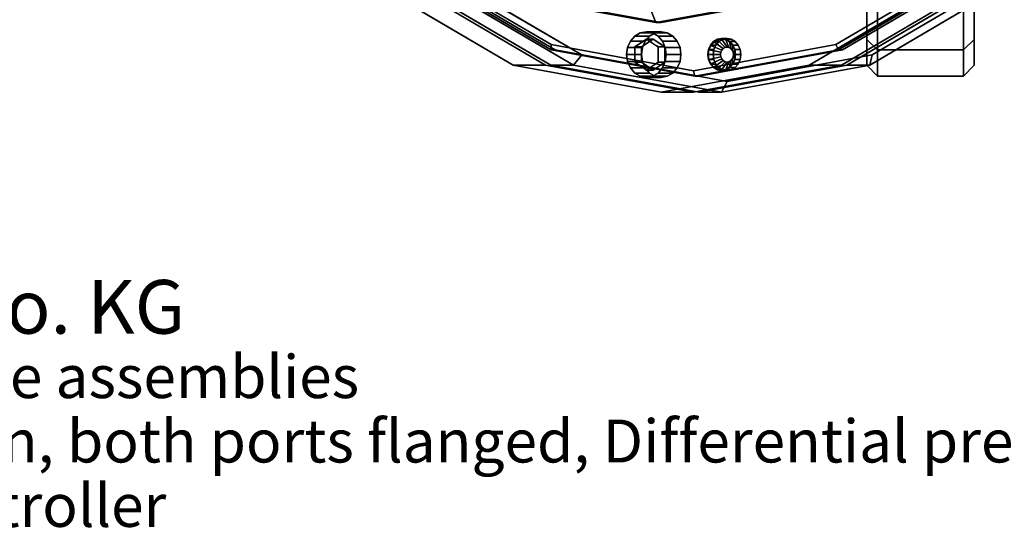
# Model space of a CAD drawing. Extents: x -116 to 354, y -198 to 103.
# Drawn here: x 14 to 198, y -186 to -89 of the extents above; entities that cross this region are included whole.
import ezdxf

# ---------------------------------------------------------------- set-up
doc = ezdxf.new("R2010")
doc.units = 0
doc.header["$MEASUREMENT"] = 0
doc.layers.add('$TD_AUDIT_GENERATED_(27)', color=7, linetype='Continuous')
doc.styles.get("Standard").update_dxf_attribs({"font": 'txt', "height": 0.2})

# ---------------------------------------------------------------- blocks, each defined once
blk = doc.blocks.new('(null)_Text11841')
at = {"layer": '$TD_AUDIT_GENERATED_(27)', "color": 1}
blk.add_text('Oventrop GmbH & Co. KG', height=10, dxfattribs=at).set_placement((0, -45))
at = {"layer": '$TD_AUDIT_GENERATED_(27)', "color": 2}
for s, p in [('Isolating and control valve assemblies', (0, -57)), ('"Hydromat DFC"  cast iron, both ports flanged, Differential pressure regulator 400-1800 mbar', (0, -69)), ('Differential-pressure controller', (0, -81))]:
    blk.add_text(s, height=8, dxfattribs=at).set_placement(p)
blk = doc.blocks.new('Block_Picture__11841')
at = {"layer": '$TD_AUDIT_GENERATED_(27)', "color": 33}
for points, invisible_edges in [([(133.75, 0, 231.66), (106.19, -97.96, 247.58), (81.32, -83.33, 261.93)], 9), ([(139.75, 0, 242.05), (87.32, -83.33, 272.32), (112.19, -97.96, 257.97)], 9), ([(140.75, 0, 243.79), (113.19, -97.96, 259.7), (88.32, -83.33, 274.06)], 9), ([(140, 0, 242.49), (89.1, -80.9, 271.88), (113.24, -95.11, 257.94)], 9), ([(140, 0, 242.49), (113.24, -95.11, 257.94), (89.1, -80.9, 271.88)], 9), ([(139.75, 0, 242.05), (113.26, -94.15, 257.35), (89.36, -80.09, 271.15)], 9), ([(140.75, 0, 243.79), (89.85, -80.9, 273.18), (113.99, -95.11, 259.24)], 9), ([(145, 0, 251.15), (92.57, -83.33, 281.42), (117.44, -97.96, 267.06)], 9), ([(117.44, -97.96, 267.06), (105.53, -81.37, 273.93), (145, 0, 251.15)], 11), ([(133.75, 0, 231.66), (133.75, -103, 231.66), (106.19, -97.96, 247.58)], 9), ([(146, 0, 252.88), (106.53, -84.9, 275.67), (118.97, -96.06, 268.48)], 11), ([(132.75, 0, 229.93), (108.66, -85.6, 243.84), (132.75, -90, 229.93)], 9), ([(132.75, 0, 229.93), (132.75, -90, 229.93), (108.66, -85.6, 243.84)], 9), ([(133.75, 0, 231.66), (109.66, -85.6, 245.57), (133.75, -90, 231.66)], 9), ([(139.75, 0, 242.05), (112.19, -97.96, 257.97), (139.75, -103, 242.05)], 9), ([(140.75, 0, 243.79), (140.75, -103, 243.79), (113.19, -97.96, 259.7)], 9), ([(140, 0, 242.49), (113.24, -95.11, 257.94), (140, -100, 242.49)], 9), ([(140, 0, 242.49), (140, -100, 242.49), (113.24, -95.11, 257.94)], 9), ([(139.75, 0, 242.05), (139.75, -99, 242.05), (113.26, -94.15, 257.35)], 9), ([(140.75, 0, 243.79), (113.99, -95.11, 259.24), (140.75, -100, 243.79)], 9), ([(145, 0, 251.15), (117.44, -97.96, 267.06), (145, -103, 251.15)], 9), ([(145, 0, 251.15), (142.4, -96, 252.65), (117.44, -97.96, 267.06)], 11), ([(118.97, -96.06, 268.48), (146, -93, 252.88), (146, 0, 252.88)], 11), ([(132.75, 0, 229.93), (132.75, -90, 229.93), (156.84, -85.6, 216.02)], 9), ([(132.75, 0, 229.93), (156.84, -85.6, 216.02), (132.75, -90, 229.93)], 9), ([(133.75, 0, 231.66), (133.75, -90, 231.66), (157.84, -85.6, 217.76)], 9), ([(133.75, 0, 231.66), (186.18, -83.33, 201.39), (161.31, -97.96, 215.75)], 9), ([(133.75, 0, 231.66), (161.31, -97.96, 215.75), (133.75, -103, 231.66)], 9), ([(139.75, 0, 242.05), (139.75, -103, 242.05), (167.31, -97.96, 226.14)], 9), ([(139.75, 0, 242.05), (167.31, -97.96, 226.14), (192.18, -83.33, 211.78)], 9), ([(139.75, 0, 242.05), (190.14, -80.09, 212.96), (166.24, -94.15, 226.76)], 9), ([(139.75, 0, 242.05), (166.24, -94.15, 226.76), (139.75, -99, 242.05)], 9), ([(140, 0, 242.49), (140, -100, 242.49), (166.76, -95.11, 227.04)], 9), ([(140, 0, 242.49), (166.76, -95.11, 227.04), (190.9, -80.9, 213.1)], 9), ([(140, 0, 242.49), (190.9, -80.9, 213.1), (166.76, -95.11, 227.04)], 9), ([(140, 0, 242.49), (166.76, -95.11, 227.04), (140, -100, 242.49)], 9), ([(140.75, 0, 243.79), (140.75, -100, 243.79), (167.51, -95.11, 228.34)], 9), ([(140.75, 0, 243.79), (167.51, -95.11, 228.34), (191.65, -80.9, 214.4)], 9), ([(140.75, 0, 243.79), (193.18, -83.33, 213.52), (168.31, -97.96, 227.87)], 9), ([(140.75, 0, 243.79), (168.31, -97.96, 227.87), (140.75, -103, 243.79)], 9), ([(145, 0, 251.15), (142.53, -95.07, 252.57), (142.4, -96, 252.65)], 9), ([(145, 0, 251.15), (142.9, -94.24, 252.36), (142.53, -95.07, 252.57)], 9), ([(145, 0, 251.15), (143.47, -93.57, 252.03), (142.9, -94.24, 252.36)], 9), ([(145, 0, 251.15), (144.2, -93.15, 251.61), (143.47, -93.57, 252.03)], 9), ([(145, 0, 251.15), (145, -93, 251.15), (144.2, -93.15, 251.61)], 9), ([(145, 0, 251.15), (145, -103, 251.15), (172.56, -97.96, 235.23)], 9), ([(145, 0, 251.15), (172.56, -97.96, 235.23), (197.43, -83.33, 220.88)], 9), ([(145, 0, 251.15), (184.47, -84.9, 228.36), (172.56, -97.96, 235.23)], 11), ([(172.56, -97.96, 235.23), (145, -93, 251.15), (145, 0, 251.15)], 11), ([(146, 0, 252.88), (146, -93, 252.88), (146.8, -93.15, 252.42)], 9), ([(146, 0, 252.88), (146.8, -93.15, 252.42), (147.53, -93.57, 252)], 9), ([(146, 0, 252.88), (147.53, -93.57, 252), (148.1, -94.24, 251.67)], 9), ([(146, 0, 252.88), (148.1, -94.24, 251.67), (148.47, -95.07, 251.45)], 9), ([(146, 0, 252.88), (148.47, -95.07, 251.45), (148.6, -96, 251.38)], 9), ([(146, 0, 252.88), (148.6, -96, 251.38), (173.03, -96.06, 237.27)], 11), ([(173.03, -96.06, 237.27), (185.47, -81.37, 230.09), (146, 0, 252.88)], 11), ([(118.97, -96.06, 268.48), (102.9, -85.57, 277.76), (94.59, -81.71, 282.56)], 3), ([(117.44, -97.96, 267.06), (105.9, -82.21, 273.72), (105.53, -81.37, 273.93)], 9), ([(117.44, -97.96, 267.06), (106.03, -83.14, 273.65), (105.9, -82.21, 273.72)], 9), ([(173.03, -96.06, 237.27), (185.1, -82.21, 230.31), (185.47, -81.37, 230.09)], 9), ([(197.41, -81.71, 223.2), (188.37, -85.99, 228.42), (173.03, -96.06, 237.27)], 3), ([(173.03, -96.06, 237.27), (184.97, -83.14, 230.38), (185.1, -82.21, 230.31)], 9), ([(92.57, -83.33, 281.42), (102.63, -85.99, 275.61), (117.44, -97.96, 267.06)], 3), ([(117.44, -97.96, 267.06), (105.53, -84.9, 273.93), (105.9, -84.07, 273.72)], 9), ([(117.44, -97.96, 267.06), (105.9, -84.07, 273.72), (106.03, -83.14, 273.65)], 9), ([(172.56, -97.96, 235.23), (188.1, -85.57, 226.27), (197.43, -83.33, 220.88)], 3), ([(173.03, -96.06, 237.27), (185.1, -84.07, 230.31), (184.97, -83.14, 230.38)], 9), ([(173.03, -96.06, 237.27), (185.47, -84.9, 230.09), (185.1, -84.07, 230.31)], 9), ([(102.63, -85.99, 275.61), (103.43, -86.14, 275.15), (117.44, -97.96, 267.06)], 10), ([(118.97, -96.06, 268.48), (103.63, -85.99, 277.34), (102.9, -85.57, 277.76)], 9), ([(117.44, -97.96, 267.06), (103.43, -86.14, 275.15), (104.23, -85.99, 274.68)], 9), ([(118.97, -96.06, 268.48), (104.43, -86.14, 276.88), (103.63, -85.99, 277.34)], 9), ([(117.44, -97.96, 267.06), (104.23, -85.99, 274.68), (104.96, -85.57, 274.27)], 9), ([(105.23, -85.99, 276.42), (104.43, -86.14, 276.88), (118.97, -96.06, 268.48)], 10), ([(117.44, -97.96, 267.06), (104.96, -85.57, 274.27), (105.53, -84.9, 273.93)], 9), ([(105.96, -85.57, 276), (105.23, -85.99, 276.42), (118.97, -96.06, 268.48)], 10), ([(106.53, -84.9, 275.67), (105.96, -85.57, 276), (118.97, -96.06, 268.48)], 10), ([(184.47, -84.9, 228.36), (185.04, -85.57, 228.03), (172.56, -97.96, 235.23)], 10), ([(172.56, -97.96, 235.23), (187.37, -85.99, 226.68), (188.1, -85.57, 226.27)], 9), ([(185.04, -85.57, 228.03), (185.77, -85.99, 227.61), (172.56, -97.96, 235.23)], 10), ([(172.56, -97.96, 235.23), (186.57, -86.14, 227.15), (187.37, -85.99, 226.68)], 9), ([(185.77, -85.99, 227.61), (186.57, -86.14, 227.15), (172.56, -97.96, 235.23)], 10), ([(173.03, -96.06, 237.27), (186.04, -85.57, 229.76), (185.47, -84.9, 230.09)], 9), ([(173.03, -96.06, 237.27), (186.77, -85.99, 229.34), (186.04, -85.57, 229.76)], 9), ([(173.03, -96.06, 237.27), (187.57, -86.14, 228.88), (186.77, -85.99, 229.34)], 9), ([(188.37, -85.99, 228.42), (187.57, -86.14, 228.88), (173.03, -96.06, 237.27)], 10), ([(118.97, -96.06, 268.48), (145.2, -93.15, 253.34), (146, -93, 252.88)], 9), ([(118.97, -96.06, 268.48), (144.47, -93.57, 253.76), (145.2, -93.15, 253.34)], 9), ([(143.47, -93.57, 252.03), (144.2, -93.15, 251.61), (144.47, -93.57, 253.76)], 2), ([(144.2, -93.15, 251.61), (145, -93, 251.15), (145.2, -93.15, 253.34)], 2), ([(144.2, -93.15, 251.61), (145.2, -93.15, 253.34), (144.47, -93.57, 253.76)], 8), ([(172.56, -97.96, 235.23), (145.8, -93.15, 250.68), (145, -93, 251.15)], 9), ([(145, -93, 251.15), (146, -93, 252.88), (145.2, -93.15, 253.34)], 8), ([(145, -93, 251.15), (145.8, -93.15, 250.68), (146, -93, 252.88)], 2), ([(145.8, -93.15, 250.68), (146.8, -93.15, 252.42), (146, -93, 252.88)], 8), ([(172.56, -97.96, 235.23), (146.53, -93.57, 250.27), (145.8, -93.15, 250.68)], 9), ([(145.8, -93.15, 250.68), (146.53, -93.57, 250.27), (146.8, -93.15, 252.42)], 2), ([(146.53, -93.57, 250.27), (147.53, -93.57, 252), (146.8, -93.15, 252.42)], 8), ([(118.97, -96.06, 268.48), (143.9, -94.24, 254.09), (144.47, -93.57, 253.76)], 9), ([(118.97, -96.06, 268.48), (143.53, -95.07, 254.31), (143.9, -94.24, 254.09)], 9), ([(118.97, -96.06, 268.48), (143.4, -96, 254.38), (143.53, -95.07, 254.31)], 9), ([(142.4, -96, 252.65), (142.53, -95.07, 252.57), (143.4, -96, 254.38)], 2), ([(142.53, -95.07, 252.57), (142.9, -94.24, 252.36), (143.53, -95.07, 254.31)], 2), ([(142.53, -95.07, 252.57), (143.53, -95.07, 254.31), (143.4, -96, 254.38)], 8), ([(142.9, -94.24, 252.36), (143.47, -93.57, 252.03), (143.9, -94.24, 254.09)], 2), ([(142.9, -94.24, 252.36), (143.9, -94.24, 254.09), (143.53, -95.07, 254.31)], 8), ([(143.47, -93.57, 252.03), (144.47, -93.57, 253.76), (143.9, -94.24, 254.09)], 8), ([(172.56, -97.96, 235.23), (147.1, -94.24, 249.93), (146.53, -93.57, 250.27)], 9), ([(146.53, -93.57, 250.27), (147.1, -94.24, 249.93), (147.53, -93.57, 252)], 2), ([(147.1, -94.24, 249.93), (148.1, -94.24, 251.67), (147.53, -93.57, 252)], 8), ([(172.56, -97.96, 235.23), (147.47, -95.07, 249.72), (147.1, -94.24, 249.93)], 9), ([(147.1, -94.24, 249.93), (147.47, -95.07, 249.72), (148.1, -94.24, 251.67)], 2), ([(147.47, -95.07, 249.72), (148.47, -95.07, 251.45), (148.1, -94.24, 251.67)], 8), ([(172.56, -97.96, 235.23), (147.6, -96, 249.65), (147.47, -95.07, 249.72)], 9), ([(147.47, -95.07, 249.72), (147.6, -96, 249.65), (148.47, -95.07, 251.45)], 2), ([(147.6, -96, 249.65), (148.6, -96, 251.38), (148.47, -95.07, 251.45)], 8), ([(142.4, -96, 252.65), (142.53, -96.93, 252.57), (117.44, -97.96, 267.06)], 10), ([(142.53, -96.93, 252.57), (142.9, -97.76, 252.36), (117.44, -97.96, 267.06)], 10), ([(118.97, -96.06, 268.48), (143.53, -96.93, 254.31), (143.4, -96, 254.38)], 9), ([(143.9, -97.76, 254.09), (143.53, -96.93, 254.31), (118.97, -96.06, 268.48)], 10), ([(146, -101, 252.88), (143.9, -97.76, 254.09), (118.97, -96.06, 268.48)], 3), ([(142.53, -96.93, 252.57), (142.4, -96, 252.65), (143.53, -96.93, 254.31)], 2), ([(142.4, -96, 252.65), (143.4, -96, 254.38), (143.53, -96.93, 254.31)], 8), ([(142.9, -97.76, 252.36), (142.53, -96.93, 252.57), (143.9, -97.76, 254.09)], 2), ([(142.53, -96.93, 252.57), (143.53, -96.93, 254.31), (143.9, -97.76, 254.09)], 8), ([(173.03, -96.06, 237.27), (146.8, -98.85, 252.42), (146, -99, 252.88)], 9), ([(173.03, -96.06, 237.27), (146, -99, 252.88), (146, -101, 252.88)], 3), ([(173.03, -96.06, 237.27), (147.53, -98.43, 252), (146.8, -98.85, 252.42)], 9), ([(172.56, -97.96, 235.23), (147.1, -97.76, 249.93), (147.47, -96.93, 249.72)], 9), ([(147.47, -96.93, 249.72), (147.1, -97.76, 249.93), (148.47, -96.93, 251.45)], 2), ([(147.1, -97.76, 249.93), (148.1, -97.76, 251.67), (148.47, -96.93, 251.45)], 8), ([(172.56, -97.96, 235.23), (147.47, -96.93, 249.72), (147.6, -96, 249.65)], 9), ([(147.6, -96, 249.65), (147.47, -96.93, 249.72), (148.6, -96, 251.38)], 2), ([(147.47, -96.93, 249.72), (148.47, -96.93, 251.45), (148.6, -96, 251.38)], 8), ([(173.03, -96.06, 237.27), (148.1, -97.76, 251.67), (147.53, -98.43, 252)], 9), ([(173.03, -96.06, 237.27), (148.47, -96.93, 251.45), (148.1, -97.76, 251.67)], 9), ([(148.47, -96.93, 251.45), (173.03, -96.06, 237.27), (148.6, -96, 251.38)], 3), ([(143.47, -98.43, 252.03), (117.44, -97.96, 267.06), (142.9, -97.76, 252.36)], 3), ([(117.44, -97.96, 267.06), (143.47, -98.43, 252.03), (144.2, -98.85, 251.61)], 9), ([(117.44, -97.96, 267.06), (144.2, -98.85, 251.61), (145, -99, 251.15)], 9), ([(117.44, -97.96, 267.06), (145, -99, 251.15), (145, -103, 251.15)], 3), ([(143.47, -98.43, 252.03), (142.9, -97.76, 252.36), (144.47, -98.43, 253.76)], 2), ([(142.9, -97.76, 252.36), (143.9, -97.76, 254.09), (144.47, -98.43, 253.76)], 8), ([(144.2, -98.85, 251.61), (143.47, -98.43, 252.03), (145.2, -98.85, 253.34)], 2), ([(143.47, -98.43, 252.03), (144.47, -98.43, 253.76), (145.2, -98.85, 253.34)], 8), ([(146, -101, 252.88), (144.47, -98.43, 253.76), (143.9, -97.76, 254.09)], 9), ([(145, -99, 251.15), (144.2, -98.85, 251.61), (146, -99, 252.88)], 2), ([(144.2, -98.85, 251.61), (145.2, -98.85, 253.34), (146, -99, 252.88)], 8), ([(146, -101, 252.88), (145.2, -98.85, 253.34), (144.47, -98.43, 253.76)], 9), ([(145, -103, 251.15), (146.53, -98.43, 250.27), (172.56, -97.96, 235.23)], 3), ([(145, -103, 251.15), (145.8, -98.85, 250.68), (146.53, -98.43, 250.27)], 9), ([(145, -103, 251.15), (145, -99, 251.15), (145.8, -98.85, 250.68)], 9), ([(145.8, -98.85, 250.68), (145, -99, 251.15), (146.8, -98.85, 252.42)], 2), ([(145, -99, 251.15), (146, -99, 252.88), (146.8, -98.85, 252.42)], 8), ([(146, -101, 252.88), (146, -99, 252.88), (145.2, -98.85, 253.34)], 9), ([(146.53, -98.43, 250.27), (145.8, -98.85, 250.68), (147.53, -98.43, 252)], 2), ([(145.8, -98.85, 250.68), (146.8, -98.85, 252.42), (147.53, -98.43, 252)], 8), ([(172.56, -97.96, 235.23), (146.53, -98.43, 250.27), (147.1, -97.76, 249.93)], 9), ([(147.1, -97.76, 249.93), (146.53, -98.43, 250.27), (148.1, -97.76, 251.67)], 2), ([(146.53, -98.43, 250.27), (147.53, -98.43, 252), (148.1, -97.76, 251.67)], 8)]:
    blk.add_3dface(points, dxfattribs=dict(at, invisible_edges=invisible_edges))
at = {"layer": '$TD_AUDIT_GENERATED_(27)', "color": 9}
for points, invisible_edges in [([(172, -38.04, 12.36), (172, -98), (172, -71.13, 22.09)], 11), ([(172, -38.04, 12.36), (172, -40), (172, -98)], 8), ([(172, -40), (172, -93.2, -30.28), (172, -98)], 1), ([(172, -93.2, -30.28), (172, -40), (172, -79.2, -23.37)], 11), ([(192, -98), (192, -67.53, -21.94), (192, -71)], 1), ([(192, -98), (192, -69.91, -22.71), (192, -67.53, -21.94)], 9), ([(172, -73.91, 21.65), (172, -71.13, 22.09), (172, -98)], 10), ([(192, -71.13, -22.09), (192, -69.91, -22.71), (192, -98)], 10), ([(192, -93.2, 30.28), (192, -71), (192, -81.19, 25.36)], 11), ([(192, -93.2, 30.28), (192, -98), (192, -71)], 8), ([(192, -73.91, -21.65), (192, -71.13, -22.09), (192, -98)], 10), ([(172, -76.69, 22.09), (172, -73.91, 21.65), (172, -98)], 10), ([(192, -76.69, -22.09), (192, -73.91, -21.65), (192, -98)], 10), ([(172, -93.2, 30.28), (172, -79.2, 23.37), (172, -76.69, 22.09)], 9), ([(172, -93.2, 30.28), (172, -76.69, 22.09), (172, -98)], 3), ([(192, -93.2, -30.28), (192, -79.2, -23.37), (192, -76.69, -22.09)], 9), ([(192, -93.2, -30.28), (192, -76.69, -22.09), (192, -98)], 3), ([(172, -93.2, 30.28), (172, -81.19, 25.36), (172, -79.2, 23.37)], 9), ([(172, -93.2, -30.28), (172, -81.19, -35.94), (172, -79.2, -37.93)], 9), ([(172, -93.2, -30.28), (172, -79.2, -37.93), (172, -79.28, -57.6)], 3), ([(172, -93.2, -30.28), (172, -79.2, -23.37), (172, -81.19, -25.36)], 9), ([(172, -79.28, 57.6), (172, -82.91, 30.65), (172, -93.2, 30.28)], 3), ([(192, -93.2, 30.28), (192, -81.19, 35.94), (192, -79.2, 37.93)], 9), ([(192, -93.2, 30.28), (192, -79.2, 37.93), (192, -79.28, 57.6)], 3), ([(192, -93.2, -30.28), (192, -81.19, -25.36), (192, -79.2, -23.37)], 9), ([(192, -79.28, -57.6), (192, -81.19, -35.94), (192, -93.2, -30.28)], 3), ([(172, -93.2, 30.28), (172, -81.81, 26.58), (172, -81.19, 25.36)], 8), ([(172, -93.2, -30.28), (172, -82.47, -33.43), (172, -81.19, -35.94)], 9), ([(172, -93.2, -30.28), (172, -81.19, -25.36), (172, -81.81, -26.58)], 1), ([(172, -82.47, 27.87), (172, -81.81, 26.58), (172, -93.2, 30.28)], 8), ([(172, -93.2, -30.28), (172, -81.81, -26.58), (172, -82.47, -27.87)], 8), ([(172, -82.47, 27.87), (172, -93.2, 30.28), (172, -82.91, 30.65)], 3), ([(172, -93.2, -30.28), (172, -82.47, -27.87), (172, -82.91, -30.65)], 9), ([(172, -93.2, -30.28), (172, -82.91, -30.65), (172, -82.47, -33.43)], 9), ([(192, -93.2, 30.28), (192, -81.19, 25.36), (192, -81.81, 26.58)], 1), ([(192, -93.2, 30.28), (192, -82.47, 33.43), (192, -81.19, 35.94)], 9), ([(192, -93.2, -30.28), (192, -81.19, -35.94), (192, -82.47, -33.43)], 9), ([(192, -93.2, -30.28), (192, -81.81, -26.58), (192, -81.19, -25.36)], 8), ([(192, -82.47, 27.87), (192, -93.2, 30.28), (192, -81.81, 26.58)], 1), ([(192, -93.2, -30.28), (192, -82.47, -27.87), (192, -81.81, -26.58)], 1), ([(192, -93.2, 30.28), (192, -82.47, 27.87), (192, -82.91, 30.65)], 9), ([(192, -93.2, 30.28), (192, -82.91, 30.65), (192, -82.47, 33.43)], 9), ([(192, -93.2, -30.28), (192, -82.47, -33.43), (192, -82.91, -30.65)], 9), ([(192, -93.2, -30.28), (192, -82.91, -30.65), (192, -82.47, -27.87)], 9), ([(129.72, -93.97, 227.64), (128.02, -93.5, 228.62), (128.84, -92.56, 228.15)], 9), ([(130.32, -93.57, 227.29), (128.84, -92.56, 228.15), (129.86, -91.96, 227.56)], 9), ([(130.32, -93.57, 227.29), (129.72, -93.97, 227.64), (128.84, -92.56, 228.15)], 10), ([(128.84, -94.56, 228.15), (131, -93.11, 226.9), (130.09, -94.56, 230.31)], 2), ([(131, -93.11, 226.9), (129.86, -91.96, 227.56), (131, -91.75, 226.9)], 9), ([(131, -93.11, 226.9), (130.32, -93.57, 227.29), (129.86, -91.96, 227.56)], 10), ([(130.09, -94.56, 230.31), (132.25, -93.11, 229.06), (132.25, -96, 229.06)], 10), ([(131, -93.11, 226.9), (132.25, -93.11, 229.06), (130.09, -94.56, 230.31)], 8), ([(133.75, -96, 231.66), (131.59, -92.56, 232.91), (130.77, -93.5, 233.38)], 9), ([(131, -93.11, 226.9), (131, -91.75, 226.9), (132.14, -91.96, 226.24)], 9), ([(131, -93.11, 226.9), (132.14, -91.96, 226.24), (131.68, -93.57, 226.5)], 3), ([(131, -93.11, 226.9), (133.17, -94.56, 225.65), (132.25, -93.11, 229.06)], 2), ([(133.75, -96, 231.66), (132.61, -91.96, 232.32), (131.59, -92.56, 232.91)], 9), ([(131.68, -93.57, 226.5), (132.14, -91.96, 226.24), (133.16, -92.56, 225.65)], 9), ([(131.68, -93.57, 226.5), (133.16, -92.56, 225.65), (132.28, -93.97, 226.16)], 3), ([(132.25, -93.11, 229.06), (134.42, -94.56, 227.81), (132.25, -96, 229.06)], 10), ([(133.17, -94.56, 225.65), (134.42, -94.56, 227.81), (132.25, -93.11, 229.06)], 8), ([(132.28, -93.97, 226.16), (133.16, -92.56, 225.65), (133.98, -93.5, 225.18)], 9), ([(133.75, -96, 231.66), (133.75, -91.75, 231.66), (132.61, -91.96, 232.32)], 9), ([(133.75, -96, 231.66), (134.89, -91.96, 231.01), (133.75, -91.75, 231.66)], 9), ([(133.75, -96, 231.66), (135.91, -92.56, 230.41), (134.89, -91.96, 231.01)], 9), ([(133.75, -96, 231.66), (136.73, -93.5, 229.94), (135.91, -92.56, 230.41)], 9), ([(145, -96, 251.15), (143.52, -93.65, 252), (144.22, -93.24, 251.6)], 9), ([(145, -96, 251.15), (144.22, -93.24, 251.6), (145, -93.1, 251.15)], 9), ([(145, -96, 251.15), (145, -93.1, 251.15), (145.78, -93.24, 250.7)], 9), ([(145, -96, 251.15), (145.78, -93.24, 250.7), (146.48, -93.65, 250.29)], 9), ([(128.84, -95.19, 228.15), (127.32, -96, 229.02), (127.5, -94.69, 228.92)], 9), ([(128.84, -95.19, 228.15), (128.84, -96, 228.15), (127.32, -96, 229.02)], 10), ([(128.02, -93.5, 228.62), (128.84, -94.56, 228.15), (127.5, -94.69, 228.92)], 3), ([(127.5, -94.69, 228.92), (128.84, -94.56, 228.15), (128.84, -95.19, 228.15)], 9), ([(128.02, -93.5, 228.62), (129.08, -94.39, 228.01), (128.84, -94.56, 228.15)], 9), ([(129.72, -93.97, 227.64), (129.08, -94.39, 228.01), (128.02, -93.5, 228.62)], 10), ([(128.84, -97.44, 228.15), (128.84, -94.56, 228.15), (130.09, -97.44, 230.31)], 2), ([(128.84, -94.56, 228.15), (130.09, -94.56, 230.31), (130.09, -97.44, 230.31)], 8), ([(133.75, -96, 231.66), (130.25, -94.69, 233.68), (130.07, -96, 233.79)], 9), ([(130.09, -97.44, 230.31), (130.09, -94.56, 230.31), (132.25, -96, 229.06)], 10), ([(133.75, -96, 231.66), (130.77, -93.5, 233.38), (130.25, -94.69, 233.68)], 9), ([(134.42, -94.56, 227.81), (134.42, -97.44, 227.81), (132.25, -96, 229.06)], 10), ([(132.28, -93.97, 226.16), (133.98, -93.5, 225.18), (132.92, -94.39, 225.79)], 3), ([(134.5, -94.69, 224.88), (132.92, -94.39, 225.79), (133.98, -93.5, 225.18)], 3), ([(134.5, -94.69, 224.88), (133.17, -94.56, 225.65), (132.92, -94.39, 225.79)], 9), ([(134.5, -94.69, 224.88), (133.17, -95.19, 225.65), (133.17, -94.56, 225.65)], 9), ([(133.17, -94.56, 225.65), (133.17, -97.44, 225.65), (134.42, -94.56, 227.81)], 2), ([(133.17, -97.44, 225.65), (134.42, -97.44, 227.81), (134.42, -94.56, 227.81)], 8), ([(134.68, -96, 224.77), (133.17, -95.19, 225.65), (134.5, -94.69, 224.88)], 3), ([(134.68, -96, 224.77), (133.17, -96, 225.65), (133.17, -95.19, 225.65)], 9), ([(133.75, -96, 231.66), (137.25, -94.69, 229.64), (136.73, -93.5, 229.94)], 9), ([(133.75, -96, 231.66), (137.43, -96, 229.54), (137.25, -94.69, 229.64)], 9), ([(145, -96, 251.15), (142.49, -96, 252.6), (142.61, -95.1, 252.53)], 9), ([(145, -96, 251.15), (142.61, -95.1, 252.53), (142.97, -94.3, 252.32)], 9), ([(145, -96, 251.15), (142.97, -94.3, 252.32), (143.52, -93.65, 252)], 9), ([(146, -96, 252.88), (145.02, -95.18, 253.45), (144.85, -95.57, 253.55)], 9), ([(145, -96, 251.15), (146.48, -93.65, 250.29), (147.03, -94.3, 249.97)], 9), ([(145, -96, 251.15), (147.03, -94.3, 249.97), (147.39, -95.1, 249.77)], 9), ([(145, -96, 251.15), (147.39, -95.1, 249.77), (147.51, -96, 249.7)], 9), ([(146, -96, 252.88), (145.29, -94.87, 253.29), (145.02, -95.18, 253.45)], 9), ([(146, -96, 252.88), (145.63, -94.67, 253.1), (145.29, -94.87, 253.29)], 9), ([(146, -96, 252.88), (146, -94.6, 252.88), (145.63, -94.67, 253.1)], 9), ([(146, -96, 252.88), (146.37, -94.67, 252.66), (146, -94.6, 252.88)], 9), ([(146, -96, 252.88), (146.71, -94.87, 252.47), (146.37, -94.67, 252.66)], 9), ([(146, -96, 252.88), (146.98, -95.18, 252.31), (146.71, -94.87, 252.47)], 9), ([(146, -96, 252.88), (147.15, -95.57, 252.21), (146.98, -95.18, 252.31)], 9), ([(127.32, -96, 229.02), (128.84, -96, 228.15), (128.84, -96.81, 228.15)], 9), ([(127.32, -96, 229.02), (128.84, -96.81, 228.15), (127.5, -97.31, 228.92)], 3), ([(128.84, -97.44, 228.15), (127.5, -97.31, 228.92), (128.84, -96.81, 228.15)], 3), ([(133.75, -96, 231.66), (130.07, -96, 233.79), (130.25, -97.31, 233.68)], 9), ([(132.25, -98.89, 229.06), (130.09, -97.44, 230.31), (132.25, -96, 229.06)], 10), ([(133.75, -96, 231.66), (130.25, -97.31, 233.68), (130.77, -98.5, 233.38)], 9), ([(133.75, -96, 231.66), (130.77, -98.5, 233.38), (131.59, -99.44, 232.91)], 9), ([(133.75, -96, 231.66), (131.59, -99.44, 232.91), (132.61, -100.04, 232.32)], 9), ([(134.42, -97.44, 227.81), (132.25, -98.89, 229.06), (132.25, -96, 229.06)], 10), ([(133.75, -96, 231.66), (132.61, -100.04, 232.32), (133.75, -100.25, 231.66)], 9), ([(134.68, -96, 224.77), (133.17, -96.81, 225.65), (133.17, -96, 225.65)], 9), ([(134.68, -96, 224.77), (134.5, -97.31, 224.88), (133.17, -96.81, 225.65)], 10), ([(133.17, -97.44, 225.65), (133.17, -96.81, 225.65), (134.5, -97.31, 224.88)], 10), ([(133.75, -96, 231.66), (133.75, -100.25, 231.66), (134.89, -100.04, 231.01)], 9), ([(133.75, -96, 231.66), (134.89, -100.04, 231.01), (135.91, -99.44, 230.41)], 9), ([(133.75, -96, 231.66), (135.91, -99.44, 230.41), (136.73, -98.5, 229.94)], 9), ([(133.75, -96, 231.66), (136.73, -98.5, 229.94), (137.25, -97.31, 229.64)], 9), ([(133.75, -96, 231.66), (137.25, -97.31, 229.64), (137.43, -96, 229.54)], 9), ([(145, -96, 251.15), (142.61, -96.9, 252.53), (142.49, -96, 252.6)], 9), ([(145, -96, 251.15), (142.97, -97.7, 252.32), (142.61, -96.9, 252.53)], 9), ([(145, -96, 251.15), (143.52, -98.35, 252), (142.97, -97.7, 252.32)], 9), ([(145, -96, 251.15), (144.22, -98.76, 251.6), (143.52, -98.35, 252)], 9), ([(145, -96, 251.15), (145, -98.9, 251.15), (144.22, -98.76, 251.6)], 9), ([(146, -96, 252.88), (144.85, -95.57, 253.55), (144.79, -96, 253.58)], 9), ([(146, -96, 252.88), (144.79, -96, 253.58), (144.85, -96.43, 253.55)], 9), ([(146, -96, 252.88), (144.85, -96.43, 253.55), (145.02, -96.82, 253.45)], 9), ([(145, -96, 251.15), (147.51, -96, 249.7), (147.39, -96.9, 249.77)], 9), ([(145, -96, 251.15), (147.39, -96.9, 249.77), (147.03, -97.7, 249.97)], 9), ([(145, -96, 251.15), (147.03, -97.7, 249.97), (146.48, -98.35, 250.29)], 9), ([(145, -96, 251.15), (146.48, -98.35, 250.29), (145.78, -98.76, 250.7)], 9), ([(145, -96, 251.15), (145.78, -98.76, 250.7), (145, -98.9, 251.15)], 9), ([(146, -96, 252.88), (145.02, -96.82, 253.45), (145.29, -97.13, 253.29)], 9), ([(146, -96, 252.88), (145.29, -97.13, 253.29), (145.63, -97.33, 253.1)], 9), ([(146, -96, 252.88), (145.63, -97.33, 253.1), (146, -97.4, 252.88)], 9), ([(146, -96, 252.88), (147.21, -96, 252.18), (147.15, -95.57, 252.21)], 9), ([(146, -96, 252.88), (146, -97.4, 252.88), (146.37, -97.33, 252.66)], 9), ([(146, -96, 252.88), (146.37, -97.33, 252.66), (146.71, -97.13, 252.47)], 9), ([(146, -96, 252.88), (146.71, -97.13, 252.47), (146.98, -96.82, 252.31)], 9), ([(146, -96, 252.88), (146.98, -96.82, 252.31), (147.15, -96.43, 252.21)], 9), ([(146, -96, 252.88), (147.15, -96.43, 252.21), (147.21, -96, 252.18)], 9), ([(127.5, -97.31, 228.92), (128.84, -97.44, 228.15), (129.08, -97.61, 228.01)], 9), ([(127.5, -97.31, 228.92), (129.08, -97.61, 228.01), (128.02, -98.5, 228.62)], 3), ([(128.02, -98.5, 228.62), (129.08, -97.61, 228.01), (129.72, -98.03, 227.64)], 9), ([(128.02, -98.5, 228.62), (129.72, -98.03, 227.64), (128.84, -99.44, 228.15)], 3), ([(131, -98.89, 226.9), (128.84, -97.44, 228.15), (132.25, -98.89, 229.06)], 2), ([(128.84, -97.44, 228.15), (130.09, -97.44, 230.31), (132.25, -98.89, 229.06)], 8), ([(128.84, -99.44, 228.15), (129.72, -98.03, 227.64), (130.32, -98.43, 227.29)], 9), ([(128.84, -99.44, 228.15), (130.32, -98.43, 227.29), (129.86, -100.04, 227.56)], 3), ([(129.86, -100.04, 227.56), (130.32, -98.43, 227.29), (131, -98.89, 226.9)], 9), ([(129.86, -100.04, 227.56), (131, -98.89, 226.9), (131, -100.25, 226.9)], 3), ([(133.17, -97.44, 225.65), (131, -98.89, 226.9), (134.42, -97.44, 227.81)], 2), ([(131, -98.89, 226.9), (132.25, -98.89, 229.06), (134.42, -97.44, 227.81)], 8), ([(132.14, -100.04, 226.24), (131, -98.89, 226.9), (131.68, -98.43, 226.5)], 9), ([(132.14, -100.04, 226.24), (131, -100.25, 226.9), (131, -98.89, 226.9)], 10), ([(133.16, -99.44, 225.65), (131.68, -98.43, 226.5), (132.28, -98.03, 226.16)], 9), ([(133.16, -99.44, 225.65), (132.14, -100.04, 226.24), (131.68, -98.43, 226.5)], 10), ([(133.98, -98.5, 225.18), (132.28, -98.03, 226.16), (132.92, -97.61, 225.79)], 9), ([(133.98, -98.5, 225.18), (133.16, -99.44, 225.65), (132.28, -98.03, 226.16)], 10), ([(133.98, -98.5, 225.18), (132.92, -97.61, 225.79), (133.17, -97.44, 225.65)], 9), ([(133.98, -98.5, 225.18), (133.17, -97.44, 225.65), (134.5, -97.31, 224.88)], 3)]:
    blk.add_3dface(points, dxfattribs=dict(at, invisible_edges=invisible_edges))
at = {"layer": '$TD_AUDIT_GENERATED_(27)', "color": 33}
for points in [[(113.26, -94.15, 257.35), (113.24, -95.11, 257.94), (89.1, -80.9, 271.88), (89.36, -80.09, 271.15)], [(190.14, -80.09, 212.96), (190.9, -80.9, 213.1), (166.76, -95.11, 227.04), (166.24, -94.15, 226.76)], [(113.24, -95.11, 257.94), (113.99, -95.11, 259.24), (89.85, -80.9, 273.18), (89.1, -80.9, 271.88)], [(117.44, -97.96, 267.06), (118.97, -96.06, 268.48), (94.59, -81.71, 282.56), (92.57, -83.33, 281.42)], [(130.75, -85, 226.47), (132.75, -90, 229.93), (108.66, -85.6, 243.84), (108, -80.84, 239.6)], [(153.5, -80.84, 213.33), (156.84, -85.6, 216.02), (132.75, -90, 229.93), (130.75, -85, 226.47)], [(190.9, -80.9, 213.1), (191.65, -80.9, 214.4), (167.51, -95.11, 228.34), (166.76, -95.11, 227.04)], [(197.43, -83.33, 220.88), (197.41, -81.71, 223.2), (173.03, -96.06, 237.27), (172.56, -97.96, 235.23)], [(106.19, -97.96, 247.58), (112.19, -97.96, 257.97), (87.32, -83.33, 272.32), (81.32, -83.33, 261.93)], [(113.19, -97.96, 259.7), (117.44, -97.96, 267.06), (92.57, -83.33, 281.42), (88.32, -83.33, 274.06)], [(186.18, -83.33, 201.39), (192.18, -83.33, 211.78), (167.31, -97.96, 226.14), (161.31, -97.96, 215.75)], [(193.18, -83.33, 213.52), (197.43, -83.33, 220.88), (172.56, -97.96, 235.23), (168.31, -97.96, 227.87)], [(132.75, -90, 229.93), (133.75, -90, 231.66), (109.66, -85.6, 245.57), (108.66, -85.6, 243.84)], [(156.84, -85.6, 216.02), (157.84, -85.6, 217.76), (133.75, -90, 231.66), (132.75, -90, 229.93)], [(139.75, -99, 242.05), (140, -100, 242.49), (113.24, -95.11, 257.94), (113.26, -94.15, 257.35)], [(140, -100, 242.49), (140.75, -100, 243.79), (113.99, -95.11, 259.24), (113.24, -95.11, 257.94)], [(166.24, -94.15, 226.76), (166.76, -95.11, 227.04), (140, -100, 242.49), (139.75, -99, 242.05)], [(166.76, -95.11, 227.04), (167.51, -95.11, 228.34), (140.75, -100, 243.79), (140, -100, 242.49)], [(145, -103, 251.15), (146, -101, 252.88), (118.97, -96.06, 268.48), (117.44, -97.96, 267.06)], [(172.56, -97.96, 235.23), (173.03, -96.06, 237.27), (146, -101, 252.88), (145, -103, 251.15)], [(133.75, -103, 231.66), (139.75, -103, 242.05), (112.19, -97.96, 257.97), (106.19, -97.96, 247.58)], [(140.75, -103, 243.79), (145, -103, 251.15), (117.44, -97.96, 267.06), (113.19, -97.96, 259.7)], [(161.31, -97.96, 215.75), (167.31, -97.96, 226.14), (139.75, -103, 242.05), (133.75, -103, 231.66)], [(168.31, -97.96, 227.87), (172.56, -97.96, 235.23), (145, -103, 251.15), (140.75, -103, 243.79)]]:
    blk.add_3dface(points, dxfattribs=at)
at = {"layer": '$TD_AUDIT_GENERATED_(27)', "color": 9}
for points in [[(174, -95.11, 30.9), (174, -80.9, 58.78), (172, -79.28, 57.6), (172, -93.2, 30.28)], [(174, -80.9, -58.78), (174, -95.11, -30.9), (172, -93.2, -30.28), (172, -79.28, -57.6)], [(192, -93.2, 30.28), (192, -79.28, 57.6), (190, -80.9, 58.78), (190, -95.11, 30.9)], [(192, -79.28, -57.6), (192, -93.2, -30.28), (190, -95.11, -30.9), (190, -80.9, -58.78)], [(190, -95.11, 30.9), (190, -80.9, 58.78), (174, -80.9, 58.78), (174, -95.11, 30.9)], [(190, -80.9, -58.78), (190, -95.11, -30.9), (174, -95.11, -30.9), (174, -80.9, -58.78)], [(128.02, -93.5, 228.62), (130.77, -93.5, 233.38), (131.59, -92.56, 232.91), (128.84, -92.56, 228.15)], [(128.84, -92.56, 228.15), (131.59, -92.56, 232.91), (132.61, -91.96, 232.32), (129.86, -91.96, 227.56)], [(129.86, -91.96, 227.56), (132.61, -91.96, 232.32), (133.75, -91.75, 231.66), (131, -91.75, 226.9)], [(131, -91.75, 226.9), (133.75, -91.75, 231.66), (134.89, -91.96, 231.01), (132.14, -91.96, 226.24)], [(132.14, -91.96, 226.24), (134.89, -91.96, 231.01), (135.91, -92.56, 230.41), (133.16, -92.56, 225.65)], [(133.16, -92.56, 225.65), (135.91, -92.56, 230.41), (136.73, -93.5, 229.94), (133.98, -93.5, 225.18)], [(143.52, -93.65, 252), (145.29, -94.87, 253.29), (145.63, -94.67, 253.1), (144.22, -93.24, 251.6)], [(144.22, -93.24, 251.6), (145.63, -94.67, 253.1), (146, -94.6, 252.88), (145, -93.1, 251.15)], [(145, -93.1, 251.15), (146, -94.6, 252.88), (146.37, -94.67, 252.66), (145.78, -93.24, 250.7)], [(145.78, -93.24, 250.7), (146.37, -94.67, 252.66), (146.71, -94.87, 252.47), (146.48, -93.65, 250.29)], [(174, -100), (174, -95.11, 30.9), (172, -93.2, 30.28), (172, -98)], [(174, -95.11, -30.9), (174, -100), (172, -98), (172, -93.2, -30.28)], [(192, -98), (192, -93.2, 30.28), (190, -95.11, 30.9), (190, -100)], [(192, -93.2, -30.28), (192, -98), (190, -100), (190, -95.11, -30.9)], [(127.32, -96, 229.02), (130.07, -96, 233.79), (130.25, -94.69, 233.68), (127.5, -94.69, 228.92)], [(127.5, -94.69, 228.92), (130.25, -94.69, 233.68), (130.77, -93.5, 233.38), (128.02, -93.5, 228.62)], [(133.98, -93.5, 225.18), (136.73, -93.5, 229.94), (137.25, -94.69, 229.64), (134.5, -94.69, 224.88)], [(134.5, -94.69, 224.88), (137.25, -94.69, 229.64), (137.43, -96, 229.54), (134.68, -96, 224.77)], [(142.49, -96, 252.6), (144.79, -96, 253.58), (144.85, -95.57, 253.55), (142.61, -95.1, 252.53)], [(142.61, -95.1, 252.53), (144.85, -95.57, 253.55), (145.02, -95.18, 253.45), (142.97, -94.3, 252.32)], [(142.97, -94.3, 252.32), (145.02, -95.18, 253.45), (145.29, -94.87, 253.29), (143.52, -93.65, 252)], [(146.48, -93.65, 250.29), (146.71, -94.87, 252.47), (146.98, -95.18, 252.31), (147.03, -94.3, 249.97)], [(147.03, -94.3, 249.97), (146.98, -95.18, 252.31), (147.15, -95.57, 252.21), (147.39, -95.1, 249.77)], [(147.39, -95.1, 249.77), (147.15, -95.57, 252.21), (147.21, -96, 252.18), (147.51, -96, 249.7)], [(190, -100), (190, -95.11, 30.9), (174, -95.11, 30.9), (174, -100)], [(190, -95.11, -30.9), (190, -100), (174, -100), (174, -95.11, -30.9)], [(127.5, -97.31, 228.92), (130.25, -97.31, 233.68), (130.07, -96, 233.79), (127.32, -96, 229.02)], [(134.68, -96, 224.77), (137.43, -96, 229.54), (137.25, -97.31, 229.64), (134.5, -97.31, 224.88)], [(142.61, -96.9, 252.53), (144.85, -96.43, 253.55), (144.79, -96, 253.58), (142.49, -96, 252.6)], [(142.97, -97.7, 252.32), (145.02, -96.82, 253.45), (144.85, -96.43, 253.55), (142.61, -96.9, 252.53)], [(143.52, -98.35, 252), (145.29, -97.13, 253.29), (145.02, -96.82, 253.45), (142.97, -97.7, 252.32)], [(144.22, -98.76, 251.6), (145.63, -97.33, 253.1), (145.29, -97.13, 253.29), (143.52, -98.35, 252)], [(146.48, -98.35, 250.29), (146.71, -97.13, 252.47), (146.37, -97.33, 252.66), (145.78, -98.76, 250.7)], [(147.03, -97.7, 249.97), (146.98, -96.82, 252.31), (146.71, -97.13, 252.47), (146.48, -98.35, 250.29)], [(147.39, -96.9, 249.77), (147.15, -96.43, 252.21), (146.98, -96.82, 252.31), (147.03, -97.7, 249.97)], [(147.51, -96, 249.7), (147.21, -96, 252.18), (147.15, -96.43, 252.21), (147.39, -96.9, 249.77)], [(128.02, -98.5, 228.62), (130.77, -98.5, 233.38), (130.25, -97.31, 233.68), (127.5, -97.31, 228.92)], [(128.84, -99.44, 228.15), (131.59, -99.44, 232.91), (130.77, -98.5, 233.38), (128.02, -98.5, 228.62)], [(133.98, -98.5, 225.18), (136.73, -98.5, 229.94), (135.91, -99.44, 230.41), (133.16, -99.44, 225.65)], [(134.5, -97.31, 224.88), (137.25, -97.31, 229.64), (136.73, -98.5, 229.94), (133.98, -98.5, 225.18)], [(145, -98.9, 251.15), (146, -97.4, 252.88), (145.63, -97.33, 253.1), (144.22, -98.76, 251.6)], [(145.78, -98.76, 250.7), (146.37, -97.33, 252.66), (146, -97.4, 252.88), (145, -98.9, 251.15)], [(129.86, -100.04, 227.56), (132.61, -100.04, 232.32), (131.59, -99.44, 232.91), (128.84, -99.44, 228.15)], [(131, -100.25, 226.9), (133.75, -100.25, 231.66), (132.61, -100.04, 232.32), (129.86, -100.04, 227.56)], [(132.14, -100.04, 226.24), (134.89, -100.04, 231.01), (133.75, -100.25, 231.66), (131, -100.25, 226.9)], [(133.16, -99.44, 225.65), (135.91, -99.44, 230.41), (134.89, -100.04, 231.01), (132.14, -100.04, 226.24)]]:
    blk.add_3dface(points, dxfattribs=at)

msp = doc.modelspace()

# ---------------------------------------------------------------- block references
at = {"layer": '$TD_AUDIT_GENERATED_(27)', "linetype": 'ByBlock'}
for name, p in [('Block_Picture__11841', (0, 0)), ('(null)_Text11841', (-116, -103, 313.73))]:
    msp.add_blockref(name, p, dxfattribs=at)

doc.saveas('drawing.dxf')
